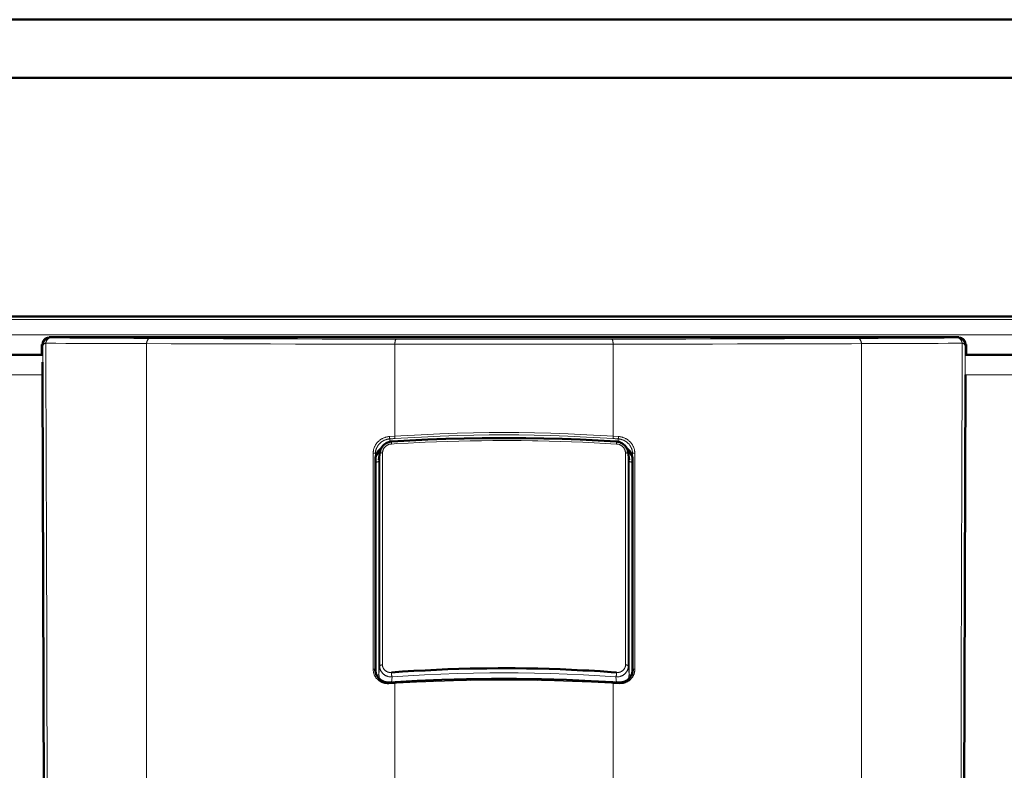
# Model space of a CAD drawing. Units: millimetres. Extents: x 39 to 1027, y -1082 to 554.
# Drawn here: x 605 to 741, y 443 to 546 of the extents above; entities that cross this region are included whole.
import ezdxf

# ---------------------------------------------------------------- set-up
doc = ezdxf.new("R2010")
doc.units = ezdxf.units.MM
doc.layers.add('Moffat_Profiles', color=10, linetype='Continuous')

msp = doc.modelspace()

# ---------------------------------------------------------------- linework, layer by layer
at = {"layer": 'Moffat_Profiles', "lineweight": 50}
for p, q in [((562.9, 545.89), (932.16, 545.89)), ((562.9, 537.89), (932.16, 537.89)), ((932.16, 505.1), (562.9, 505.1)), ((734.35, 502.29), (609.46, 502.29)), ((608.45, 501.26), (608.45, 499.84)), ((735.36, 499.84), (735.36, 501.26)), ((495.3, 499.83), (608.51, 499.83)), ((735.3, 499.83), (955.91, 499.83)), ((608.73, 434.26), (608.54, 497.08)), ((735.08, 434.26), (735.27, 497.08)), ((654.25, 456.34), (654.26, 485.57)), ((654.73, 485.43), (654.85, 486.42)), ((688.96, 486.42), (689.08, 485.43)), ((689.55, 485.57), (689.56, 456.34)), ((654.23, 456.54), (654.23, 456.57)), ((654.23, 456.53), (654.23, 456.54)), ((689.58, 456.54), (689.56, 456.35)), ((689.58, 456.57), (689.58, 456.54)), ((689.58, 456.54), (689.58, 456.54)), ((656.94, 454.89), (656.21, 454.85)), ((687.6, 454.85), (686.87, 454.89))]:
    msp.add_line(p, q, dxfattribs=at)
at = {"layer": 'Moffat_Profiles', "lineweight": 13}
for p, q in [((932.16, 504.7), (562.9, 504.7)), ((932.16, 502.61), (562.9, 502.61)), ((609.45, 502.29), (609.56, 502.17)), ((609.46, 502.29), (609.45, 502.29)), ((609.46, 502.29), (609.46, 502.29)), ((734.25, 502.17), (734.36, 502.29)), ((734.36, 502.29), (734.35, 502.29)), ((734.35, 502.29), (734.35, 502.29)), ((608.45, 501.28), (608.45, 501.26)), ((608.45, 501.28), (608.56, 501.17)), ((608.56, 501.18), (608.56, 501.17)), ((622.8, 501.39), (622.8, 431.07)), ((656.9, 501.31), (656.9, 488.67)), ((686.9, 501.31), (656.9, 501.31)), ((686.9, 501.31), (686.9, 488.67)), ((721.01, 501.39), (721.01, 431.07)), ((735.25, 501.17), (735.36, 501.28)), ((735.25, 501.17), (735.25, 501.18)), ((735.36, 501.26), (735.36, 501.28)), ((608.45, 499.84), (608.45, 499.84)), ((735.36, 499.84), (735.36, 499.84)), ((495.26, 497.12), (608.54, 497.12)), ((735.27, 497.12), (955.91, 497.12)), ((656.18, 488.62), (656.9, 488.67)), ((656.23, 488.31), (656.24, 487.91)), ((686.9, 488.67), (687.62, 488.62)), ((687.58, 488.31), (687.57, 487.91)), ((653.93, 456.67), (653.93, 486.35)), ((654.23, 456.59), (654.24, 486.27)), ((654.24, 486.27), (654.26, 485.57)), ((654.26, 485.57), (654.26, 485.57)), ((654.72, 485.26), (654.84, 486.24)), ((654.84, 486.24), (654.83, 457.11)), ((654.88, 486.58), (654.87, 486.57)), ((655.23, 486.39), (655.22, 457.26)), ((688.59, 457.26), (688.58, 486.39)), ((688.94, 486.57), (688.94, 486.58)), ((688.98, 457.11), (688.97, 486.24)), ((688.97, 486.24), (689.09, 485.26)), ((689.57, 486.27), (689.55, 485.57)), ((689.55, 485.57), (689.55, 485.57)), ((689.57, 486.27), (689.58, 456.59)), ((689.88, 486.35), (689.88, 456.67)), ((654.72, 485.26), (654.72, 455.97)), ((689.09, 455.97), (689.09, 485.26)), ((608.77, 430.61), (608.63, 475.88)), ((609.19, 430.87), (609.05, 475.88)), ((654.83, 457.11), (654.72, 455.97)), ((689.09, 455.97), (688.98, 457.11)), ((654.23, 456.59), (654.23, 456.52)), ((654.23, 456.57), (654.23, 456.59)), ((689.58, 456.59), (689.58, 456.57)), ((689.58, 456.59), (689.58, 456.53)), ((656.95, 454.72), (656.18, 454.68)), ((656.47, 454.86), (656.54, 455.6)), ((656.9, 454.72), (656.9, 431.3)), ((687.39, 454.69), (686.86, 454.72)), ((686.9, 454.72), (686.9, 431.3)), ((687.27, 455.6), (687.34, 454.86)), ((687.63, 454.68), (687.39, 454.69))]:
    msp.add_line(p, q, dxfattribs=at)
for points in [[(608.56, 501.74), (608.54, 501.7), (608.52, 501.65), (608.5, 501.61), (608.49, 501.56), (608.48, 501.52), (608.47, 501.47), (608.46, 501.43), (608.45, 501.38), (608.45, 501.33), (608.45, 501.28)], [(608.82, 502.06), (608.79, 502.04), (608.76, 502.01), (608.73, 501.98), (608.7, 501.95), (608.67, 501.92), (608.65, 501.88), (608.62, 501.85), (608.6, 501.81), (608.58, 501.78), (608.56, 501.74)], [(609.45, 502.29), (609.4, 502.29), (609.35, 502.28), (609.31, 502.28), (609.26, 502.27), (609.21, 502.26), (609.16, 502.24), (609.11, 502.23), (609.11, 502.23), (609.07, 502.21), (609.02, 502.19), (608.98, 502.17), (608.94, 502.14), (608.89, 502.12), (608.86, 502.09), (608.82, 502.06)], [(608.98, 501.43), (608.98, 501.46), (608.99, 501.49), (608.99, 501.52), (609, 501.54), (609, 501.57), (609.01, 501.6), (609.02, 501.62), (609.03, 501.65), (609.04, 501.67), (609.05, 501.7)], [(609.05, 501.7), (609.06, 501.73), (609.08, 501.78), (609.1, 501.82), (609.12, 501.86), (609.14, 501.9), (609.16, 501.92), (609.19, 501.95), (609.21, 501.99), (609.24, 502.02), (609.27, 502.04), (609.3, 502.07), (609.33, 502.09), (609.36, 502.11), (609.39, 502.13), (609.42, 502.14), (609.45, 502.15), (609.48, 502.16), (609.5, 502.17), (609.53, 502.17), (609.56, 502.17)], [(623.24, 502.1), (622.42, 502.1), (621.05, 502.11), (619.68, 502.12), (619.13, 502.12), (617.77, 502.13), (616.4, 502.13), (615.03, 502.14), (613.66, 502.15), (612.29, 502.16), (610.93, 502.17), (609.56, 502.17)], [(622.8, 501.39), (622.81, 501.44), (622.82, 501.51), (622.83, 501.56), (622.85, 501.62), (622.86, 501.67), (622.87, 501.69), (622.89, 501.74), (622.91, 501.79), (622.93, 501.83), (622.95, 501.87), (622.97, 501.91), (622.99, 501.94), (623.01, 501.97), (623.04, 502), (623.06, 502.02), (623.08, 502.04), (623.1, 502.05), (623.12, 502.07), (623.15, 502.08), (623.17, 502.09), (623.19, 502.09), (623.21, 502.1), (623.24, 502.1)], [(657.09, 502), (655.11, 502), (651.72, 502.01), (648.34, 502.01), (646.93, 502.02), (643.55, 502.03), (640.16, 502.04), (636.78, 502.05), (633.39, 502.06), (630.01, 502.07), (626.62, 502.08), (623.24, 502.1)], [(656.9, 501.31), (656.91, 501.38), (656.92, 501.45), (656.93, 501.53), (656.94, 501.6), (656.95, 501.67), (656.96, 501.74), (656.98, 501.8), (656.98, 501.83), (656.99, 501.86), (657, 501.89), (657.02, 501.92), (657.03, 501.95), (657.04, 501.96), (657.05, 501.97), (657.06, 501.98), (657.07, 501.99), (657.08, 501.99), (657.09, 502)], [(686.72, 502), (685.28, 501.99), (682.32, 501.99), (679.35, 501.98), (677.83, 501.98), (674.87, 501.98), (671.9, 501.98), (668.94, 501.98), (665.98, 501.98), (663.02, 501.99), (660.05, 501.99), (657.09, 502)], [(720.57, 502.1), (719.21, 502.09), (715.82, 502.08), (712.44, 502.07), (710.42, 502.06), (707.03, 502.05), (703.65, 502.04), (700.26, 502.03), (696.88, 502.02), (693.49, 502.01), (690.1, 502), (686.72, 502)], [(686.9, 501.31), (686.9, 501.38), (686.89, 501.45), (686.88, 501.53), (686.87, 501.6), (686.86, 501.67), (686.85, 501.74), (686.83, 501.8), (686.83, 501.83), (686.82, 501.86), (686.81, 501.89), (686.79, 501.92), (686.78, 501.95), (686.77, 501.96), (686.76, 501.97), (686.75, 501.98), (686.74, 501.99), (686.73, 501.99), (686.72, 502)], [(734.25, 502.17), (733.71, 502.17), (732.34, 502.16), (730.97, 502.15), (730.15, 502.15), (728.78, 502.14), (727.41, 502.13), (726.04, 502.13), (724.68, 502.12), (723.31, 502.11), (721.94, 502.11), (720.57, 502.1)], [(721.01, 501.39), (721, 501.44), (720.99, 501.51), (720.98, 501.56), (720.96, 501.62), (720.95, 501.67), (720.94, 501.69), (720.92, 501.74), (720.9, 501.79), (720.88, 501.83), (720.86, 501.87), (720.84, 501.91), (720.82, 501.94), (720.8, 501.97), (720.77, 502), (720.75, 502.02), (720.73, 502.04), (720.71, 502.05), (720.69, 502.07), (720.66, 502.08), (720.64, 502.09), (720.62, 502.09), (720.6, 502.1), (720.57, 502.1)], [(734.76, 501.7), (734.75, 501.73), (734.73, 501.78), (734.71, 501.82), (734.69, 501.86), (734.67, 501.9), (734.65, 501.92), (734.62, 501.95), (734.6, 501.99), (734.57, 502.02), (734.54, 502.04), (734.51, 502.07), (734.48, 502.09), (734.45, 502.11), (734.42, 502.13), (734.39, 502.14), (734.36, 502.15), (734.33, 502.16), (734.31, 502.17), (734.28, 502.17), (734.25, 502.17)], [(735, 502.06), (734.96, 502.09), (734.92, 502.11), (734.88, 502.14), (734.84, 502.16), (734.8, 502.19), (734.75, 502.21), (734.71, 502.22), (734.7, 502.23), (734.65, 502.24), (734.6, 502.26), (734.55, 502.27), (734.5, 502.28), (734.46, 502.28), (734.41, 502.29), (734.36, 502.29)], [(734.83, 501.43), (734.83, 501.46), (734.82, 501.49), (734.82, 501.52), (734.81, 501.54), (734.81, 501.57), (734.8, 501.6), (734.79, 501.62), (734.78, 501.65), (734.77, 501.67), (734.76, 501.7)], [(735.25, 501.74), (735.23, 501.77), (735.21, 501.81), (735.19, 501.84), (735.17, 501.88), (735.14, 501.91), (735.12, 501.94), (735.09, 501.97), (735.06, 502), (735.03, 502.03), (735, 502.06)], [(735.36, 501.28), (735.36, 501.33), (735.36, 501.38), (735.35, 501.42), (735.34, 501.47), (735.33, 501.52), (735.32, 501.56), (735.31, 501.61), (735.29, 501.65), (735.27, 501.7), (735.25, 501.74)], [(608.98, 501.43), (608.95, 501.43), (608.9, 501.42), (608.85, 501.4), (608.81, 501.39), (608.77, 501.37), (608.74, 501.36), (608.7, 501.34), (608.67, 501.32), (608.65, 501.3), (608.63, 501.29), (608.61, 501.27), (608.59, 501.25), (608.58, 501.24), (608.57, 501.22), (608.56, 501.21), (608.56, 501.19), (608.56, 501.17)], [(608.63, 475.88), (608.63, 478.41), (608.62, 480.94), (608.61, 483.47), (608.6, 486), (608.6, 488.53), (608.59, 491.06), (608.58, 493.59), (608.57, 496.12), (608.57, 498.64), (608.56, 501.17)], [(622.8, 501.39), (621.97, 501.39), (620.59, 501.39), (619.21, 501.4), (618.65, 501.4), (617.27, 501.4), (615.89, 501.41), (614.51, 501.41), (613.12, 501.42), (611.74, 501.42), (610.36, 501.43), (608.98, 501.43)], [(609.05, 475.88), (609.05, 478.44), (609.04, 480.99), (609.03, 483.55), (609.02, 486.1), (609.02, 488.66), (609.01, 491.21), (609, 493.77), (608.99, 496.32), (608.98, 498.88), (608.98, 501.43)], [(656.9, 501.31), (654.91, 501.31), (651.5, 501.32), (648.09, 501.33), (646.67, 501.33), (643.26, 501.33), (639.85, 501.34), (636.44, 501.35), (633.03, 501.36), (629.62, 501.37), (626.21, 501.38), (622.8, 501.39)], [(721.01, 501.39), (719.64, 501.38), (716.23, 501.37), (712.82, 501.36), (710.78, 501.36), (707.37, 501.35), (703.96, 501.34), (700.55, 501.33), (697.14, 501.33), (693.73, 501.32), (690.32, 501.32), (686.9, 501.31)], [(734.83, 501.43), (734.29, 501.43), (732.9, 501.43), (731.52, 501.42), (730.69, 501.42), (729.3, 501.41), (727.92, 501.41), (726.54, 501.4), (725.16, 501.4), (723.77, 501.4), (722.39, 501.39), (721.01, 501.39)], [(734.62, 430.87), (734.64, 437.93), (734.67, 444.98), (734.69, 452.04), (734.71, 459.1), (734.73, 466.15), (734.75, 473.21), (734.77, 480.27), (734.79, 487.32), (734.81, 494.38), (734.83, 501.43)], [(735.25, 501.17), (735.25, 501.19), (735.24, 501.21), (735.24, 501.22), (735.23, 501.24), (735.22, 501.25), (735.2, 501.27), (735.18, 501.29), (735.16, 501.3), (735.14, 501.32), (735.11, 501.34), (735.07, 501.36), (735.04, 501.37), (735, 501.39), (734.96, 501.4), (734.91, 501.42), (734.88, 501.42), (734.83, 501.43)], [(735.04, 430.61), (735.06, 437.67), (735.08, 444.72), (735.1, 451.78), (735.12, 458.84), (735.15, 465.89), (735.17, 472.95), (735.19, 480.01), (735.21, 487.06), (735.23, 494.12), (735.25, 501.17)], [(653.93, 486.35), (653.94, 486.42), (653.94, 486.49), (653.95, 486.56), (653.96, 486.63), (653.97, 486.7), (653.98, 486.77), (654, 486.84), (654.02, 486.92), (654.04, 486.99), (654.06, 487.06), (654.09, 487.13), (654.12, 487.2), (654.15, 487.27), (654.19, 487.34), (654.23, 487.41), (654.27, 487.48), (654.27, 487.48), (654.31, 487.55), (654.35, 487.61), (654.4, 487.67), (654.45, 487.74), (654.5, 487.79), (654.55, 487.85), (654.6, 487.91), (654.66, 487.96), (654.71, 488.01), (654.77, 488.06), (654.83, 488.11), (654.9, 488.16), (654.96, 488.2), (655.03, 488.25), (655.09, 488.29), (655.16, 488.33), (655.23, 488.36), (655.31, 488.4), (655.38, 488.43), (655.45, 488.46), (655.53, 488.49), (655.57, 488.5), (655.65, 488.53), (655.72, 488.55), (655.8, 488.57), (655.88, 488.58), (655.95, 488.6), (656.03, 488.61), (656.11, 488.62), (656.18, 488.62)], [(654.24, 486.27), (654.24, 486.33), (654.24, 486.4), (654.25, 486.46), (654.26, 486.53), (654.27, 486.59), (654.28, 486.66), (654.3, 486.72), (654.31, 486.79), (654.33, 486.85), (654.36, 486.92), (654.38, 486.98), (654.41, 487.05), (654.44, 487.11), (654.47, 487.18), (654.51, 487.24), (654.54, 487.3), (654.57, 487.33), (654.6, 487.39), (654.65, 487.45), (654.69, 487.5), (654.74, 487.56), (654.78, 487.61), (654.83, 487.66), (654.88, 487.71), (654.93, 487.76), (654.99, 487.8), (655.04, 487.85), (655.1, 487.89), (655.16, 487.93), (655.22, 487.97), (655.28, 488.01), (655.34, 488.05), (655.41, 488.08), (655.47, 488.11), (655.54, 488.14), (655.61, 488.17), (655.67, 488.19), (655.74, 488.22), (655.81, 488.24), (655.88, 488.25), (655.95, 488.27), (656.02, 488.28), (656.09, 488.29), (656.16, 488.3), (656.23, 488.31)], [(656.18, 488.62), (656.19, 488.59), (656.19, 488.56), (656.19, 488.53), (656.19, 488.5), (656.2, 488.46), (656.2, 488.43), (656.2, 488.42), (656.2, 488.39), (656.21, 488.36), (656.22, 488.34), (656.22, 488.32), (656.23, 488.31)], [(656.23, 488.31), (656.3, 488.31), (656.38, 488.32), (656.45, 488.32), (656.52, 488.33), (656.59, 488.33), (656.66, 488.33), (656.74, 488.34), (656.81, 488.34), (656.88, 488.35), (656.95, 488.35)], [(656.9, 488.67), (657.75, 488.72), (660.54, 488.87), (663.1, 488.99), (665.48, 489.07), (667.72, 489.13), (669.86, 489.17), (671.9, 489.18), (673.95, 489.17), (676.09, 489.13), (678.33, 489.07), (680.71, 488.99), (683.27, 488.87), (686.06, 488.72), (686.9, 488.67)], [(656.9, 488.67), (656.91, 488.64), (656.91, 488.6), (656.91, 488.57), (656.91, 488.54), (656.91, 488.51), (656.92, 488.48), (656.92, 488.47), (656.92, 488.44), (656.93, 488.41), (656.93, 488.39), (656.94, 488.37), (656.95, 488.35)], [(656.95, 488.35), (657.8, 488.4), (660.59, 488.55), (663.13, 488.67), (665.51, 488.76), (667.74, 488.82), (669.87, 488.85), (671.9, 488.86), (673.94, 488.85), (676.07, 488.82), (678.3, 488.76), (680.68, 488.67), (683.22, 488.55), (686.01, 488.4), (686.86, 488.35)], [(686.9, 488.67), (686.9, 488.64), (686.9, 488.6), (686.9, 488.57), (686.9, 488.54), (686.9, 488.51), (686.89, 488.48), (686.89, 488.47), (686.89, 488.44), (686.88, 488.41), (686.87, 488.39), (686.87, 488.37), (686.86, 488.35)], [(686.86, 488.35), (686.93, 488.35), (687, 488.34), (687.07, 488.34), (687.15, 488.33), (687.22, 488.33), (687.29, 488.33), (687.36, 488.32), (687.43, 488.32), (687.51, 488.31), (687.58, 488.31)], [(687.62, 488.62), (687.62, 488.59), (687.62, 488.56), (687.62, 488.53), (687.62, 488.5), (687.61, 488.46), (687.61, 488.43), (687.61, 488.42), (687.61, 488.39), (687.6, 488.36), (687.59, 488.34), (687.59, 488.32), (687.58, 488.31)], [(687.58, 488.31), (687.65, 488.3), (687.72, 488.29), (687.79, 488.28), (687.86, 488.27), (687.93, 488.25), (688, 488.24), (688.07, 488.22), (688.13, 488.19), (688.2, 488.17), (688.2, 488.17), (688.27, 488.14), (688.34, 488.11), (688.4, 488.08), (688.47, 488.04), (688.53, 488.01), (688.59, 487.97), (688.65, 487.93), (688.71, 487.89), (688.77, 487.85), (688.83, 487.8), (688.88, 487.76), (688.93, 487.71), (688.98, 487.66), (689.03, 487.61), (689.08, 487.56), (689.12, 487.5), (689.16, 487.45), (689.21, 487.39), (689.25, 487.33), (689.27, 487.3), (689.3, 487.24), (689.34, 487.18), (689.37, 487.11), (689.4, 487.05), (689.43, 486.98), (689.45, 486.92), (689.48, 486.85), (689.5, 486.79), (689.51, 486.72), (689.53, 486.66), (689.54, 486.59), (689.55, 486.53), (689.56, 486.46), (689.57, 486.4), (689.57, 486.33), (689.57, 486.27)], [(687.62, 488.62), (687.7, 488.62), (687.78, 488.61), (687.86, 488.6), (687.93, 488.58), (688.01, 488.57), (688.09, 488.55), (688.16, 488.53), (688.24, 488.5), (688.28, 488.49), (688.36, 488.46), (688.43, 488.43), (688.5, 488.4), (688.58, 488.36), (688.65, 488.33), (688.72, 488.29), (688.78, 488.25), (688.85, 488.2), (688.92, 488.16), (688.98, 488.11), (689.04, 488.06), (689.1, 488.01), (689.15, 487.96), (689.21, 487.91), (689.26, 487.85), (689.31, 487.79), (689.36, 487.73), (689.41, 487.67), (689.46, 487.61), (689.5, 487.55), (689.54, 487.48), (689.54, 487.48), (689.58, 487.41), (689.62, 487.34), (689.66, 487.27), (689.69, 487.2), (689.72, 487.13), (689.74, 487.06), (689.77, 486.99), (689.79, 486.92), (689.81, 486.84), (689.83, 486.77), (689.84, 486.7), (689.85, 486.63), (689.86, 486.56), (689.87, 486.49), (689.87, 486.42), (689.88, 486.35)], [(654.69, 486.75), (654.73, 486.79), (654.76, 486.82), (654.8, 486.86), (654.84, 486.9), (654.88, 486.94), (654.92, 486.97), (654.96, 487), (655, 487.04), (655.04, 487.07), (655.09, 487.1)], [(655.23, 486.39), (655.23, 486.44), (655.23, 486.49), (655.24, 486.54), (655.25, 486.59), (655.26, 486.64), (655.27, 486.69), (655.29, 486.74), (655.31, 486.79), (655.33, 486.84), (655.35, 486.89), (655.37, 486.94), (655.4, 486.98), (655.42, 487.01), (655.45, 487.06), (655.48, 487.1), (655.52, 487.14), (655.55, 487.18), (655.59, 487.22), (655.63, 487.26), (655.67, 487.3), (655.71, 487.33), (655.76, 487.36), (655.8, 487.39), (655.85, 487.42), (655.9, 487.45), (655.95, 487.48), (656, 487.5), (656.06, 487.52), (656.11, 487.54), (656.16, 487.56), (656.17, 487.56), (656.23, 487.57), (656.28, 487.58), (656.34, 487.59), (656.39, 487.6), (656.45, 487.6)], [(656.45, 487.6), (657.19, 487.65), (658.73, 487.73), (660.27, 487.81), (661.08, 487.84), (662.63, 487.9), (664.17, 487.96), (665.72, 488), (667.26, 488.03), (668.81, 488.05), (670.36, 488.07), (671.9, 488.07)], [(656.45, 487.61), (656.45, 487.63), (656.45, 487.67), (656.45, 487.7), (656.45, 487.74), (656.46, 487.78), (656.46, 487.81), (656.47, 487.85), (656.47, 487.86), (656.47, 487.88), (656.48, 487.9), (656.49, 487.92), (656.49, 487.93), (656.5, 487.94), (656.5, 487.94), (656.51, 487.95), (656.52, 487.95)], [(671.9, 488.07), (672.7, 488.07), (674.25, 488.06), (675.8, 488.04), (676.54, 488.03), (678.09, 488), (679.64, 487.96), (681.18, 487.9), (682.73, 487.84), (684.28, 487.77), (685.82, 487.69), (687.36, 487.6)], [(687.36, 487.6), (687.36, 487.63), (687.36, 487.67), (687.36, 487.7), (687.36, 487.74), (687.35, 487.78), (687.35, 487.81), (687.34, 487.85), (687.34, 487.86), (687.34, 487.88), (687.33, 487.9), (687.32, 487.92), (687.32, 487.93), (687.31, 487.94), (687.31, 487.94), (687.3, 487.95), (687.29, 487.95)], [(687.36, 487.6), (687.42, 487.6), (687.47, 487.59), (687.53, 487.58), (687.58, 487.57), (687.64, 487.56), (687.65, 487.56), (687.7, 487.54), (687.75, 487.52), (687.81, 487.5), (687.86, 487.48), (687.91, 487.45), (687.96, 487.42), (688.01, 487.39), (688.05, 487.36), (688.1, 487.33), (688.14, 487.3), (688.18, 487.26), (688.22, 487.22), (688.26, 487.18), (688.29, 487.14), (688.33, 487.1), (688.36, 487.06), (688.39, 487.01), (688.41, 486.98), (688.43, 486.94), (688.46, 486.89), (688.48, 486.84), (688.5, 486.79), (688.52, 486.74), (688.54, 486.69), (688.55, 486.64), (688.56, 486.59), (688.57, 486.54), (688.58, 486.49), (688.58, 486.44), (688.58, 486.39)], [(689.05, 486.82), (689.09, 486.78), (689.13, 486.73), (689.17, 486.68), (689.21, 486.62), (689.25, 486.57), (689.28, 486.51), (689.32, 486.45), (689.34, 486.41), (689.37, 486.35), (689.4, 486.29), (689.43, 486.22), (689.45, 486.16), (689.47, 486.1), (689.49, 486.03), (689.51, 485.97), (689.52, 485.91), (689.53, 485.85), (689.54, 485.78), (689.55, 485.72)], [(653.93, 486.35), (653.95, 486.35), (653.98, 486.35), (654.01, 486.35), (654.04, 486.35), (654.07, 486.35), (654.11, 486.34), (654.14, 486.33), (654.14, 486.33), (654.17, 486.33), (654.19, 486.32), (654.21, 486.31), (654.22, 486.3), (654.23, 486.3), (654.23, 486.29), (654.24, 486.28), (654.24, 486.27)], [(654.26, 485.57), (654.26, 485.63), (654.26, 485.69), (654.27, 485.76), (654.28, 485.82), (654.29, 485.88), (654.3, 485.95), (654.32, 486.01), (654.33, 486.08), (654.35, 486.14), (654.38, 486.2), (654.4, 486.27), (654.42, 486.3), (654.44, 486.36), (654.47, 486.42), (654.51, 486.48), (654.54, 486.54), (654.58, 486.59), (654.61, 486.64), (654.65, 486.7), (654.69, 486.75)], [(654.35, 485.81), (654.38, 485.87), (654.41, 485.93), (654.44, 486), (654.47, 486.06), (654.5, 486.12), (654.54, 486.18), (654.58, 486.24), (654.6, 486.27), (654.65, 486.33), (654.69, 486.38), (654.74, 486.43)], [(654.91, 486.32), (654.91, 486.32), (654.9, 486.31), (654.89, 486.31), (654.88, 486.3), (654.88, 486.3), (654.87, 486.29), (654.86, 486.29), (654.86, 486.28), (654.85, 486.27), (654.85, 486.27), (654.84, 486.26)], [(654.84, 486.26), (654.84, 486.26), (654.84, 486.26), (654.84, 486.26), (654.84, 486.25), (654.84, 486.25), (654.84, 486.25), (654.84, 486.25), (654.84, 486.25), (654.84, 486.24), (654.84, 486.24), (654.84, 486.24)], [(655.03, 486.36), (655.02, 486.36), (655.01, 486.36), (655, 486.35), (654.99, 486.35), (654.98, 486.35), (654.97, 486.34), (654.96, 486.34), (654.94, 486.33), (654.93, 486.33), (654.92, 486.32), (654.91, 486.32)], [(655.23, 486.39), (655.21, 486.39), (655.19, 486.39), (655.17, 486.39), (655.15, 486.38), (655.13, 486.38), (655.11, 486.38), (655.09, 486.37), (655.07, 486.37), (655.05, 486.37), (655.03, 486.36)], [(688.74, 486.37), (688.72, 486.37), (688.7, 486.38), (688.69, 486.38), (688.67, 486.38), (688.66, 486.38), (688.64, 486.39), (688.63, 486.39), (688.61, 486.39), (688.6, 486.39), (688.58, 486.39)], [(688.89, 486.32), (688.89, 486.32), (688.87, 486.33), (688.86, 486.34), (688.85, 486.34), (688.83, 486.35), (688.81, 486.35), (688.8, 486.36), (688.78, 486.36), (688.77, 486.36), (688.75, 486.37), (688.74, 486.37)], [(688.97, 486.24), (688.97, 486.25), (688.96, 486.26), (688.96, 486.26), (688.96, 486.27), (688.95, 486.28), (688.94, 486.29), (688.93, 486.3), (688.92, 486.31), (688.91, 486.31), (688.9, 486.32), (688.89, 486.32)], [(689.07, 486.44), (689.12, 486.38), (689.16, 486.33), (689.2, 486.27), (689.23, 486.24), (689.27, 486.18), (689.3, 486.12), (689.34, 486.06), (689.37, 486), (689.4, 485.93), (689.43, 485.87), (689.46, 485.81)], [(689.88, 486.35), (689.86, 486.35), (689.83, 486.35), (689.8, 486.35), (689.77, 486.35), (689.74, 486.35), (689.7, 486.34), (689.67, 486.33), (689.67, 486.33), (689.64, 486.33), (689.62, 486.32), (689.6, 486.31), (689.59, 486.3), (689.58, 486.3), (689.58, 486.29), (689.57, 486.28), (689.57, 486.27)], [(654.72, 485.26), (654.72, 485.24), (654.71, 485.23), (654.71, 485.22), (654.7, 485.21), (654.69, 485.2), (654.67, 485.19), (654.65, 485.18), (654.63, 485.16), (654.6, 485.15), (654.58, 485.15), (654.54, 485.14), (654.49, 485.13), (654.45, 485.12), (654.4, 485.11), (654.36, 485.1), (654.31, 485.1), (654.26, 485.1)], [(689.55, 485.1), (689.52, 485.1), (689.46, 485.1), (689.41, 485.11), (689.36, 485.12), (689.31, 485.13), (689.27, 485.14), (689.23, 485.15), (689.21, 485.15), (689.18, 485.16), (689.16, 485.18), (689.14, 485.19), (689.12, 485.2), (689.11, 485.21), (689.1, 485.22), (689.1, 485.23), (689.09, 485.24), (689.09, 485.26)], [(654.83, 457.11), (654.83, 457.13), (654.84, 457.14), (654.85, 457.15), (654.86, 457.16), (654.87, 457.17), (654.88, 457.18), (654.9, 457.19), (654.93, 457.2), (654.95, 457.21), (654.99, 457.22), (655.04, 457.24), (655.06, 457.24), (655.1, 457.25), (655.14, 457.25), (655.18, 457.26), (655.22, 457.26)], [(654.83, 457.11), (654.83, 457.05), (654.84, 456.99), (654.84, 456.94), (654.85, 456.9), (654.86, 456.84), (654.87, 456.78), (654.88, 456.72), (654.9, 456.67), (654.92, 456.61), (654.94, 456.56), (654.96, 456.5), (654.99, 456.45), (655.02, 456.4), (655.05, 456.35), (655.08, 456.3), (655.11, 456.25), (655.15, 456.2), (655.19, 456.16), (655.23, 456.11), (655.27, 456.07), (655.29, 456.04), (655.34, 456), (655.38, 455.96), (655.43, 455.93), (655.48, 455.89), (655.53, 455.86), (655.58, 455.82), (655.64, 455.79), (655.69, 455.77), (655.75, 455.74), (655.81, 455.72), (655.87, 455.69), (655.89, 455.69), (655.95, 455.67), (656.01, 455.65), (656.07, 455.64), (656.14, 455.62), (656.2, 455.61), (656.27, 455.6), (656.33, 455.6), (656.4, 455.6), (656.46, 455.6), (656.53, 455.6), (656.54, 455.6)], [(656.44, 456.22), (656.41, 456.22), (656.35, 456.22), (656.3, 456.22), (656.24, 456.22), (656.19, 456.23), (656.13, 456.23), (656.08, 456.24), (656.03, 456.26), (655.98, 456.27), (655.94, 456.28), (655.89, 456.3), (655.84, 456.32), (655.79, 456.34), (655.75, 456.37), (655.7, 456.39), (655.66, 456.42), (655.62, 456.45), (655.58, 456.48), (655.55, 456.52), (655.55, 456.52), (655.51, 456.55), (655.48, 456.59), (655.44, 456.63), (655.41, 456.66), (655.39, 456.7), (655.36, 456.75), (655.34, 456.79), (655.32, 456.83), (655.3, 456.88), (655.28, 456.92), (655.26, 456.97), (655.25, 457.01), (655.24, 457.06), (655.23, 457.11), (655.23, 457.16), (655.23, 457.16), (655.22, 457.21), (655.22, 457.26)], [(687.27, 455.6), (687.28, 455.6), (687.35, 455.6), (687.41, 455.6), (687.48, 455.6), (687.54, 455.6), (687.61, 455.61), (687.67, 455.62), (687.73, 455.64), (687.8, 455.65), (687.86, 455.67), (687.92, 455.69), (687.94, 455.69), (688, 455.72), (688.06, 455.74), (688.12, 455.77), (688.17, 455.79), (688.23, 455.82), (688.28, 455.86), (688.33, 455.89), (688.38, 455.93), (688.43, 455.96), (688.47, 456), (688.52, 456.04), (688.54, 456.07), (688.58, 456.11), (688.62, 456.16), (688.66, 456.2), (688.7, 456.25), (688.73, 456.3), (688.76, 456.35), (688.79, 456.4), (688.82, 456.45), (688.85, 456.5), (688.87, 456.56), (688.89, 456.61), (688.91, 456.67), (688.92, 456.72), (688.94, 456.78), (688.95, 456.84), (688.96, 456.9), (688.97, 456.94), (688.97, 456.99), (688.98, 457.05), (688.98, 457.11)], [(688.59, 457.26), (688.59, 457.21), (688.58, 457.16), (688.58, 457.16), (688.58, 457.11), (688.57, 457.06), (688.56, 457.01), (688.54, 456.97), (688.53, 456.92), (688.51, 456.88), (688.49, 456.83), (688.47, 456.79), (688.45, 456.75), (688.42, 456.7), (688.39, 456.66), (688.36, 456.63), (688.33, 456.59), (688.3, 456.55), (688.26, 456.52), (688.26, 456.52), (688.23, 456.48), (688.19, 456.45), (688.15, 456.42), (688.11, 456.39), (688.06, 456.37), (688.02, 456.34), (687.97, 456.32), (687.92, 456.3), (687.87, 456.28), (687.83, 456.27), (687.78, 456.26), (687.73, 456.24), (687.68, 456.23), (687.62, 456.23), (687.57, 456.22), (687.51, 456.22), (687.46, 456.22), (687.4, 456.22), (687.37, 456.22)], [(688.59, 457.26), (688.61, 457.26), (688.65, 457.26), (688.69, 457.25), (688.73, 457.25), (688.77, 457.24), (688.82, 457.22), (688.86, 457.21), (688.88, 457.2), (688.9, 457.19), (688.92, 457.18), (688.94, 457.17), (688.95, 457.16), (688.96, 457.15), (688.97, 457.14), (688.97, 457.13), (688.98, 457.11)], [(654.06, 455.96), (654.04, 456.03), (654.02, 456.09), (654, 456.16), (653.98, 456.22), (653.97, 456.29), (653.96, 456.36), (653.95, 456.42), (653.94, 456.46), (653.93, 456.53), (653.93, 456.6), (653.93, 456.67)], [(653.93, 456.67), (653.95, 456.67), (653.98, 456.67), (654.01, 456.67), (654.04, 456.67), (654.07, 456.67), (654.1, 456.66), (654.14, 456.65), (654.14, 456.65), (654.17, 456.65), (654.19, 456.64), (654.2, 456.63), (654.21, 456.62), (654.22, 456.62), (654.23, 456.61), (654.23, 456.6), (654.23, 456.59)], [(655.76, 454.69), (655.7, 454.7), (655.63, 454.71), (655.55, 454.72), (655.48, 454.74), (655.41, 454.76), (655.34, 454.78), (655.27, 454.8), (655.21, 454.83), (655.14, 454.85), (655.07, 454.88), (655.01, 454.92), (654.95, 454.95), (654.89, 454.98), (654.83, 455.02), (654.77, 455.06), (654.72, 455.1), (654.66, 455.14), (654.61, 455.18), (654.56, 455.23), (654.51, 455.28), (654.46, 455.33), (654.42, 455.38), (654.41, 455.39), (654.37, 455.44), (654.32, 455.49), (654.28, 455.55), (654.24, 455.61), (654.21, 455.66), (654.17, 455.72), (654.14, 455.78), (654.11, 455.84), (654.08, 455.9), (654.06, 455.96)], [(654.46, 455.84), (654.48, 455.84), (654.51, 455.85), (654.54, 455.85), (654.57, 455.86), (654.6, 455.87), (654.63, 455.88), (654.65, 455.9), (654.67, 455.91), (654.68, 455.92), (654.7, 455.93), (654.71, 455.94), (654.71, 455.95), (654.72, 455.96), (654.72, 455.97)], [(654.92, 455.22), (654.89, 455.27), (654.86, 455.33), (654.84, 455.38), (654.82, 455.44), (654.8, 455.5), (654.78, 455.56), (654.78, 455.56), (654.76, 455.62), (654.75, 455.68), (654.74, 455.74), (654.73, 455.8), (654.73, 455.86), (654.72, 455.92), (654.72, 455.97)], [(656.44, 456.22), (656.44, 456.17), (656.44, 456.1), (656.45, 456.04), (656.45, 455.98), (656.46, 455.91), (656.47, 455.85), (656.48, 455.8), (656.49, 455.74), (656.5, 455.69), (656.51, 455.67), (656.52, 455.64), (656.53, 455.62), (656.54, 455.6)], [(656.54, 455.6), (658.75, 455.75), (660.98, 455.88), (663.21, 455.99), (665.46, 456.07), (667.72, 456.12), (669.98, 456.16), (671.9, 456.17), (673.83, 456.16), (676.09, 456.12), (678.35, 456.07), (680.6, 455.99), (682.83, 455.88), (685.06, 455.75), (687.27, 455.6)], [(687.37, 456.22), (687.37, 456.17), (687.37, 456.1), (687.36, 456.04), (687.36, 455.97), (687.35, 455.91), (687.34, 455.85), (687.33, 455.8), (687.32, 455.74), (687.31, 455.69), (687.3, 455.67), (687.29, 455.64), (687.28, 455.62), (687.27, 455.6)], [(689.8, 456.12), (689.78, 456.06), (689.76, 455.99), (689.74, 455.93), (689.71, 455.87), (689.68, 455.81), (689.65, 455.75), (689.62, 455.69), (689.58, 455.63), (689.54, 455.57), (689.5, 455.52), (689.47, 455.48), (689.43, 455.42), (689.39, 455.37), (689.34, 455.32), (689.29, 455.27), (689.24, 455.22), (689.19, 455.18), (689.14, 455.13), (689.09, 455.09), (689.03, 455.05), (688.97, 455.02), (688.91, 454.98), (688.85, 454.94), (688.79, 454.91), (688.73, 454.88), (688.66, 454.85), (688.59, 454.82), (688.53, 454.8), (688.46, 454.78), (688.39, 454.76), (688.32, 454.74), (688.25, 454.72), (688.17, 454.71), (688.1, 454.69), (688.08, 454.69), (688.01, 454.68)], [(689.09, 455.97), (689.09, 455.92), (689.08, 455.86), (689.08, 455.8), (689.07, 455.74), (689.06, 455.68), (689.05, 455.62), (689.03, 455.56), (689.03, 455.56), (689.01, 455.5), (688.99, 455.44), (688.97, 455.38), (688.95, 455.33), (688.92, 455.27), (688.89, 455.22)], [(689.09, 455.97), (689.09, 455.96), (689.1, 455.95), (689.1, 455.94), (689.11, 455.93), (689.12, 455.92), (689.14, 455.91), (689.16, 455.89), (689.17, 455.89), (689.2, 455.88), (689.24, 455.86), (689.26, 455.86), (689.29, 455.85), (689.33, 455.84), (689.36, 455.83), (689.4, 455.83)], [(689.88, 456.67), (689.86, 456.67), (689.83, 456.67), (689.8, 456.67), (689.77, 456.67), (689.74, 456.67), (689.71, 456.66), (689.67, 456.65), (689.67, 456.65), (689.64, 456.65), (689.62, 456.64), (689.61, 456.63), (689.6, 456.62), (689.59, 456.62), (689.58, 456.61), (689.58, 456.6), (689.58, 456.59)], [(689.88, 456.67), (689.88, 456.61), (689.88, 456.56), (689.87, 456.5), (689.87, 456.45), (689.86, 456.39), (689.85, 456.34), (689.84, 456.28), (689.83, 456.23), (689.82, 456.17), (689.8, 456.12)], [(656.18, 454.68), (656.18, 454.69), (656.18, 454.71), (656.18, 454.72), (656.18, 454.74), (656.18, 454.76), (656.19, 454.78), (656.19, 454.8), (656.19, 454.81), (656.19, 454.83), (656.2, 454.83), (656.2, 454.84), (656.21, 454.84), (656.21, 454.85), (656.21, 454.85)], [(656.9, 454.72), (656.9, 454.73), (656.91, 454.75), (656.91, 454.77), (656.91, 454.78), (656.91, 454.8), (656.91, 454.82), (656.91, 454.84), (656.92, 454.85), (656.92, 454.87), (656.92, 454.88), (656.93, 454.88), (656.93, 454.89), (656.93, 454.89), (656.94, 454.89)], [(686.86, 454.72), (686.67, 454.73), (683.93, 454.87), (681.32, 454.99), (678.83, 455.07), (676.44, 455.13), (674.14, 455.17), (671.9, 455.18), (669.67, 455.17), (667.37, 455.13), (664.98, 455.07), (662.49, 454.99), (659.88, 454.87), (657.14, 454.73), (656.95, 454.72)], [(686.9, 454.72), (686.9, 454.73), (686.9, 454.75), (686.9, 454.77), (686.9, 454.78), (686.9, 454.8), (686.9, 454.82), (686.9, 454.84), (686.89, 454.85), (686.89, 454.87), (686.89, 454.88), (686.88, 454.88), (686.88, 454.89), (686.88, 454.89), (686.87, 454.89)], [(687.63, 454.68), (687.63, 454.69), (687.63, 454.71), (687.63, 454.72), (687.63, 454.74), (687.62, 454.76), (687.62, 454.78), (687.62, 454.8), (687.62, 454.81), (687.62, 454.83), (687.61, 454.83), (687.61, 454.84), (687.6, 454.84), (687.6, 454.85), (687.6, 454.85)]]:
    msp.add_lwpolyline(points, dxfattribs=at)
at = {"layer": 'Moffat_Profiles', "lineweight": 50}
for points in [[(609.39, 502.16), (609.35, 502.15), (609.3, 502.14), (609.25, 502.13), (609.21, 502.11), (609.16, 502.09), (609.12, 502.07), (609.1, 502.06), (609.06, 502.04), (609.02, 502.01), (608.97, 501.98), (608.94, 501.95), (608.9, 501.92), (608.86, 501.89), (608.83, 501.86), (608.8, 501.82), (608.77, 501.79), (608.74, 501.75), (608.71, 501.71), (608.69, 501.66), (608.67, 501.62), (608.64, 501.58), (608.63, 501.53), (608.61, 501.48), (608.6, 501.47), (608.59, 501.42), (608.58, 501.37), (608.57, 501.32), (608.56, 501.28), (608.56, 501.23), (608.56, 501.18)], [(735.25, 501.18), (735.25, 501.23), (735.24, 501.28), (735.24, 501.32), (735.23, 501.37), (735.22, 501.42), (735.21, 501.47), (735.2, 501.48), (735.18, 501.53), (735.16, 501.58), (735.14, 501.62), (735.12, 501.66), (735.1, 501.71), (735.07, 501.75), (735.04, 501.79), (735.01, 501.82), (734.98, 501.86), (734.95, 501.89), (734.91, 501.92), (734.87, 501.95), (734.84, 501.98), (734.79, 502.01), (734.75, 502.04), (734.71, 502.06), (734.69, 502.07), (734.65, 502.09), (734.6, 502.11), (734.56, 502.13), (734.51, 502.14), (734.46, 502.15), (734.42, 502.16)], [(608.54, 497.08), (608.54, 497.22), (608.54, 497.4), (608.54, 497.57), (608.54, 497.61), (608.54, 497.78), (608.54, 497.96), (608.54, 498.13), (608.54, 498.31), (608.54, 498.48), (608.53, 498.66), (608.53, 498.83)], [(687.29, 487.95), (684.84, 488.09), (682.37, 488.2), (679.89, 488.29), (677.39, 488.35), (674.89, 488.39), (672.37, 488.41), (671.9, 488.41), (671.44, 488.41), (668.92, 488.39), (666.42, 488.35), (663.92, 488.29), (661.44, 488.2), (658.97, 488.09), (656.52, 487.95)], [(654.7, 486.72), (654.84, 486.86), (654.98, 486.98), (655.05, 487.03)], [(656.52, 487.95), (656.38, 487.93), (656.24, 487.91), (656.1, 487.87), (655.96, 487.82), (655.83, 487.77), (655.7, 487.7), (655.58, 487.62), (655.47, 487.53), (655.36, 487.43), (655.26, 487.33), (655.17, 487.22), (655.09, 487.1), (655.02, 486.98), (654.96, 486.85), (654.92, 486.73), (654.88, 486.6), (654.86, 486.46), (654.85, 486.42)], [(688.96, 486.42), (688.95, 486.48), (688.93, 486.61), (688.89, 486.74), (688.84, 486.87), (688.78, 487), (688.71, 487.12), (688.63, 487.23), (688.54, 487.34), (688.44, 487.45), (688.33, 487.54), (688.22, 487.63), (688.09, 487.71), (687.96, 487.77), (687.83, 487.83), (687.7, 487.88), (687.56, 487.91), (687.41, 487.94), (687.29, 487.95)], [(688.76, 487.03), (688.83, 486.98), (688.97, 486.86), (689.11, 486.72)], [(654.26, 485.57), (654.26, 485.73), (654.29, 485.91), (654.34, 486.09), (654.4, 486.26), (654.49, 486.42), (654.59, 486.58), (654.7, 486.72)], [(689.11, 486.72), (689.22, 486.58), (689.32, 486.42), (689.41, 486.25), (689.47, 486.08), (689.52, 485.9), (689.55, 485.72), (689.55, 485.57)], [(654.29, 456.14), (654.25, 456.35), (654.23, 456.53)], [(656.21, 454.85), (656.15, 454.84), (655.92, 454.85), (655.69, 454.88), (655.47, 454.94), (655.26, 455.02), (655.07, 455.12), (654.88, 455.25), (654.72, 455.39), (654.58, 455.56), (654.46, 455.74), (654.36, 455.94), (654.29, 456.14)], [(671.9, 456.79), (671.11, 456.79), (669.56, 456.78), (668.01, 456.76), (667.26, 456.74), (665.71, 456.7), (664.17, 456.65), (662.62, 456.59), (661.07, 456.51), (659.53, 456.43), (657.98, 456.33), (656.44, 456.22)], [(687.37, 456.22), (686.63, 456.27), (685.09, 456.38), (683.54, 456.47), (682.74, 456.51), (681.19, 456.59), (679.64, 456.65), (678.1, 456.7), (676.55, 456.74), (675, 456.77), (673.45, 456.79), (671.9, 456.79)], [(689.56, 456.35), (689.52, 456.14), (689.45, 455.94), (689.36, 455.75), (689.24, 455.57), (689.1, 455.41), (688.94, 455.26), (688.76, 455.13), (688.57, 455.03), (688.36, 454.94), (688.15, 454.89), (687.92, 454.85), (687.7, 454.84), (687.6, 454.85)], [(686.87, 454.89), (683.88, 455.04), (680.48, 455.19), (677.06, 455.29), (673.64, 455.34), (670.2, 455.34), (666.77, 455.29), (663.35, 455.19), (659.96, 455.05), (656.94, 454.89)]]:
    msp.add_lwpolyline(points, dxfattribs=at)
at = {"layer": 'Moffat_Profiles', "lineweight": 13}
for points in [[(609.56, 502.17), (609.5, 502.17), (609.45, 502.17), (609.39, 502.16)], [(734.42, 502.16), (734.36, 502.17), (734.31, 502.17), (734.25, 502.17)], [(689.05, 486.82), (688.95, 486.93), (688.84, 487.02), (688.72, 487.1)], [(654.35, 485.81), (654.31, 485.7), (654.28, 485.58), (654.26, 485.46)], [(654.78, 486.49), (654.77, 486.47), (654.75, 486.45), (654.74, 486.43)], [(654.87, 486.57), (654.84, 486.54), (654.81, 486.51), (654.78, 486.49)], [(654.85, 486.42), (654.84, 486.36), (654.84, 486.3), (654.84, 486.24)], [(689.03, 486.49), (689, 486.51), (688.97, 486.54), (688.94, 486.57)], [(688.97, 486.24), (688.97, 486.3), (688.97, 486.36), (688.96, 486.42)], [(689.07, 486.44), (689.06, 486.45), (689.04, 486.47), (689.03, 486.49)], [(689.55, 485.46), (689.53, 485.58), (689.5, 485.7), (689.46, 485.81)], [(689.55, 485.57), (689.55, 485.62), (689.55, 485.67), (689.55, 485.72)], [(654.73, 485.43), (654.73, 485.38), (654.72, 485.32), (654.72, 485.26)], [(689.08, 485.43), (689.08, 485.37), (689.09, 485.32), (689.09, 485.26)], [(654.41, 455.83), (654.43, 455.83), (654.45, 455.83), (654.46, 455.84)], [(655.76, 454.69), (655.83, 454.68), (655.89, 454.67), (655.96, 454.67)], [(655.96, 454.67), (656.04, 454.67), (656.11, 454.67), (656.18, 454.68)], [(687.63, 454.68), (687.75, 454.67), (687.88, 454.67), (688.01, 454.68)]]:
    msp.add_open_spline(points, degree=3, dxfattribs=at)

doc.saveas('drawing.dxf')
